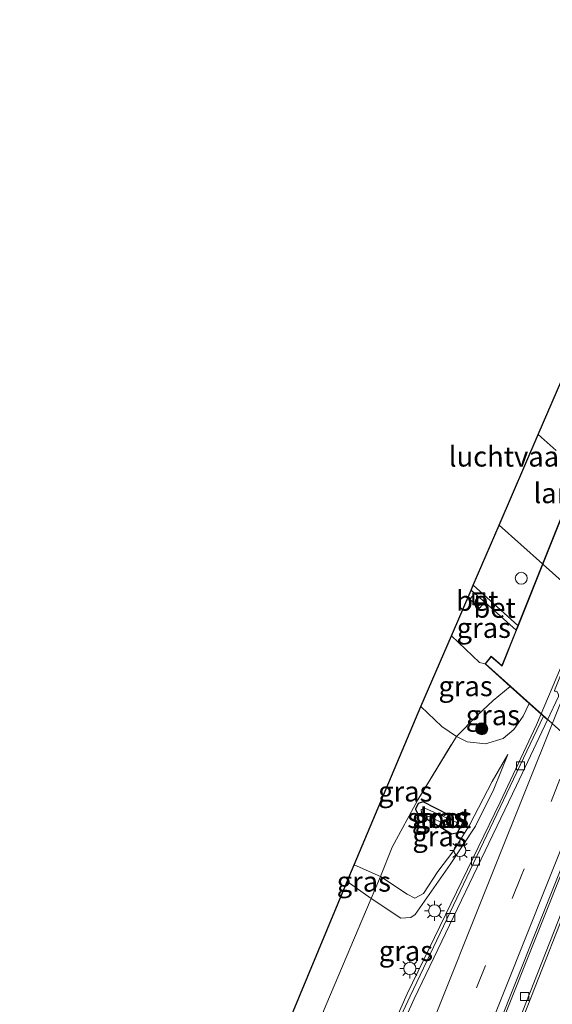
# Model space of a CAD drawing. Units: metres. Extents: x 109998 to 120010, y 477734 to 481252.
# Drawn here: x 111048 to 111114, y 479552 to 479674 of the extents above; entities that cross this region are included whole.
import ezdxf
from ezdxf.enums import TextEntityAlignment as Align

# ---------------------------------------------------------------- set-up
doc = ezdxf.new("R2010")
doc.units = ezdxf.units.M
doc.linetypes.add('IE-TERREINAFSCHEIDING', pattern=[10, 8, -2])
doc.linetypes.add('VW-3-9_STREEP', pattern=[12, 3, -9])
doc.layers.get('0').update_dxf_attribs({"lineweight": 25})
for name, color, linetype, lineweight in [('B-ME-BV-GELEIDECONSTRUCTIE-BARRIER-L-B1', 213, 'BV-STEPBARRIER', 18), ('B-ME-BV-GELEIDECONSTRUCTIE-GELEIDERAIL-L-B1', 213, 'BV-GELEIDERAIL', 18), ('B-ME-GR-BOOM-S-B1', 93, 'Continuous', 18), ('B-ME-GW-INSTEEKWATERGANG-L-B1', 10, 'Continuous', 25), ('B-ME-GW-KRUINLIJN-L-B1', 93, 'Continuous', 18), ('B-ME-GW-TEENLIJN-L-B1', 93, 'Continuous', 18), ('B-ME-IE-GRASLAND-GV-B6', 93, 'Continuous', 18), ('B-ME-IE-GRONDWERKLIJN-GROND_INGERICHT-GV-B6', 253, 'Continuous', 18), ('B-ME-IE-INRICHTINGSELEMENT-S-B1', 253, 'Continuous', 18), ('B-ME-IE-MEUBILAIR_WEGMEUBILAIR-LICHTMAST-S-B1', 8, 'Continuous', 18), ('B-ME-IE-TERREINAFSCHEIDING-RASTERHEKWERK-L-B1', 8, 'IE-TERREINAFSCHEIDING', 18), ('B-ME-KG-KADASTRAAL-OPNAMEDTMGRENS-L-B1', 10, 'Continuous', 25), ('B-ME-KW-LANDHOOFD-GV-B6', 173, 'Continuous', 18), ('B-ME-KW-VIADUCT-GV-B7', 173, 'Continuous', 18), ('B-ME-OG-WATER-GV-B6', 153, 'Continuous', 18), ('B-ME-VH-VERH_SOORT-BETON-OVERIG-GV-B6', 8, 'IE-TERREINAFSCHEIDING-NATUURLIJK-HOUTWAL', 18), ('B-ME-VH-VERH_SOORT-BITUMEN-GV-B6', 8, 'IE-TERREINAFSCHEIDING-NATUURLIJK-HOUTWAL', 18), ('B-ME-VH-VERH_SOORT-KLINKERS-GV-B6', 8, 'IE-TERREINAFSCHEIDING-NATUURLIJK-HOUTWAL', 18), ('B-ME-VV-KOLK-S-B1', 8, 'Continuous', 18), ('B-ME-VW-MARKERING-39STREEP-015-L-B1', 255, 'VW-3-9_STREEP', 18), ('B-ME-VW-MARKERING-STREEP-015-L-B1', 7, 'Continuous', 18), ('B-ME-VW-MARKERING-STREEP-015-L-B2', 7, 'Continuous', 18)]:
    doc.layers.add(name, color=color, linetype=linetype, lineweight=lineweight)
doc.styles.add('NLCS-ISO', font='NLCS-ISO.TTF')
doc.linetypes.add('BV-GELEIDERAIL', pattern='A,10,-3,[108,NLCS.SHX,S=1,R=0,X=0,Y=0],-3', length=16)
doc.linetypes.add('BV-STEPBARRIER', pattern='A,1,-1,[16,NLCS.SHX,S=1,R=0,X=-1,Y=0],1', length=3)
doc.linetypes.add('IE-TERREINAFSCHEIDING-NATUURLIJK-HOUTWAL', pattern='A,7,-1.5,[67,NLCS.SHX,S=0.75,R=45,X=0,Y=0],-1.5,7,-1.5,[70,NLCS.SHX,S=0.75,R=0,X=0,Y=0],-1.5', length=20)

# ---------------------------------------------------------------- blocks, each defined once
blk = doc.blocks.new('dtb')
blk.add_circle((0, 0), 0.75)
blk = doc.blocks.new('put')
for p, q in [((0.75, 0.75), (-0.75, 0.75)), ((-0.75, 0.75), (-0.75, -0.75)), ((0.75, -0.75), (0.75, 0.75)), ((-0.75, -0.75), (0.75, -0.75))]:
    blk.add_line(p, q)
blk.add_lwpolyline([(-0.625, 0.625), (0.625, 0.625), (0.625, -0.625), (-0.625, -0.625)], close=True)
blk = doc.blocks.new('boom')
blk.add_hatch(color=256).paths.add_polyline_path([(-0.75, 0, 1), (0.75, 0, 1)])
blk.add_circle((0, 0), 0.75)
blk = doc.blocks.new('kolk')
blk.add_lwpolyline([(-0.5, -0.5), (0.5, -0.5), (0.5, 0.5), (-0.5, 0.5)], close=True)
blk = doc.blocks.new('lantaarnpaal')
for p, q in [((0, 0.75), (0, 1.25)), ((-0.75, 0), (-1.25, 0)), ((-0.88, 0.88), (-0.53, 0.53)), ((0.53, 0.53), (0.88, 0.88)), ((0.75, 0), (1.25, 0)), ((-0.53, -0.53), (-0.88, -0.88)), ((0, -0.75), (0, -1.25)), ((0.53, -0.53), (0.88, -0.88))]:
    blk.add_line(p, q)
blk.add_circle((0, 0), 0.75)

msp = doc.modelspace()

# ---------------------------------------------------------------- linework, layer by layer
at = {"layer": 'B-ME-BV-GELEIDECONSTRUCTIE-BARRIER-L-B1'}
for points in [[(111072.195, 479459.417, -4.514), (111073.41, 479462.5204, -3.901), (111091.301, 479507.6452, -3.9762), (111108.078, 479549.8443, -4.0567), (111124.3769, 479590.624, -4.0885), (111140.551, 479631.1096, -4.092), (111158.111, 479675.0888, -3.922), (111165.151, 479692.5358, -3.934)], [(111073.9581, 479458.7272, -4.4479), (111075.125, 479461.7485, -3.82), (111092.89, 479506.284, -3.916), (111104.996, 479536.891, -3.962), (111121.619, 479579.1144, -3.962), (111139.537, 479624.0406, -3.938), (111144.433, 479636.043, -3.971), (111156.587, 479664.077, -3.915), (111164.3374, 479683.636, -3.8986), (111167.1454, 479691.5523, -3.894)]]:
    msp.add_polyline3d(points, dxfattribs=at)
at = {"layer": 'B-ME-BV-GELEIDECONSTRUCTIE-GELEIDERAIL-L-B1'}
msp.add_polyline3d([(111194.2379, 479790.3762, -4.2467), (111184.3049, 479764.859, -4.1566), (111169.6724, 479728.1751, -4.2), (111151.3703, 479683.934, -4.2359), (111133.6055, 479639.395, -4.38), (111115.577, 479594.4924, -4.3932), (111112.1329, 479586.3576, -4.3867), (111107.6018, 479576.709, -4.3829), (111096.0418, 479552.841, -4.421), (111092.4188, 479544.6697, -4.4013), (111075.4347, 479502.0776, -4.3703), (111057.7962, 479457.3585, -4.2911), (111049.5107, 479436.2743, -4.2863), (111047.745, 479432.6016, -4.915)], dxfattribs=at)
at = {"layer": 'B-ME-GW-INSTEEKWATERGANG-L-B1'}
msp.add_polyline3d([(111102.289, 479572.944, -3.985), (111103.637, 479575.323, -4.103), (111102.981, 479575.462, -4.097), (111102.303, 479575.131, -4.095), (111101.258, 479575.083, -4.095), (111098.012, 479576.771, -4.119), (111097.401, 479576.54, -4.119), (111097.071, 479575.848, -4.109), (111097.304, 479575.307, -4.084), (111101.578, 479572.765, -3.985), (111102.289, 479572.944, -3.985)], dxfattribs=at)
at = {"layer": 'B-ME-GW-KRUINLIJN-L-B1'}
for points in [[(111105.728, 479593.946, 0.903), (111105.053, 479594.092, 0.935), (111101.54, 479597.439, 0.852)], [(111108.566, 479582.648, -4.925), (111106.639, 479579.287, -4.343), (111103.778, 479573.858, -4.105), (111101.702, 479570.522, -3.943), (111099.849, 479568.072, -3.917), (111098.082, 479565.337, -3.91), (111096.988, 479564.746, -3.958), (111096.022, 479565.261, -3.997), (111092.718, 479567.455, -4.145), (111089.408, 479568.916, -4.175)]]:
    msp.add_polyline3d(points, dxfattribs=at)
at = {"layer": 'B-ME-GW-TEENLIJN-L-B1'}
msp.add_line((111100.352, 479586.119, -4.03), (111097.736, 479588.63, -3.993), dxfattribs=at)
for points in [[(111111.247, 479589.002, -4.708), (111110.471, 479587.422, -4.708), (111109.317, 479585.76, -4.507), (111107.972, 479584.661, -4.507), (111105.777, 479583.974, -4.508), (111103.488, 479584.215, -4.508), (111102.166, 479584.892, -4.508), (111100.352, 479586.119, -4.03)], [(111088.542, 479566.826, -4.601), (111091.549, 479564.719, -4.6), (111095.219, 479562.281, -4.801), (111096.471, 479562.327, -4.801), (111097.022, 479562.735, -4.799), (111101.391, 479568.956, -4.832), (111104.549, 479573.738, -4.897), (111106.823, 479578.339, -4.925), (111108.566, 479582.648, -4.925)]]:
    msp.add_polyline3d(points, dxfattribs=at)
at = {"layer": 'B-ME-IE-GRASLAND-GV-B6'}
for points in [[(111103.83, 479601.981, 0.817), (111105.057, 479600.894, 0.817), (111105.7, 479601.62, 0.817), (111109.606, 479598.142, 0.839), (111107.842, 479593.718, 0.85), (111106.506, 479594.895, 0.89), (111105.728, 479593.946, 0.903), (111105.053, 479594.092, 0.935), (111101.54, 479597.439, 0.852), (111104.001, 479603.14, 0.804), (111104.477, 479602.711, 0.817), (111103.83, 479601.981, 0.817)], [(111104.741, 479587.505, -2.557), (111102.166, 479584.892, -4.508), (111100.352, 479586.119, -4.03), (111097.736, 479588.63, -3.993), (111101.54, 479597.439, 0.852), (111105.053, 479594.092, 0.935), (111105.728, 479593.946, 0.903), (111108.873, 479591.129, -1.728), (111106.733, 479589.378, -1.728), (111104.741, 479587.505, -2.557)], [(111107.972, 479584.661, -4.507), (111105.777, 479583.974, -4.508), (111103.488, 479584.215, -4.508), (111102.166, 479584.892, -4.508), (111104.741, 479587.505, -2.557), (111106.733, 479589.378, -1.728), (111108.873, 479591.129, -1.728), (111111.247, 479589.002, -4.708), (111110.471, 479587.422, -4.708), (111109.317, 479585.76, -4.507), (111107.972, 479584.661, -4.507)], [(111085.892, 479551.383, -4.654), (111091.549, 479564.719, -4.6), (111095.219, 479562.281, -4.801), (111096.471, 479562.327, -4.801), (111097.022, 479562.735, -4.799), (111101.391, 479568.956, -4.832), (111104.549, 479573.738, -4.897), (111106.823, 479578.339, -4.925), (111108.566, 479582.648, -4.925), (111106.639, 479579.287, -4.343), (111103.778, 479573.858, -4.105), (111101.702, 479570.522, -3.943), (111099.849, 479568.072, -3.917), (111098.082, 479565.337, -3.91), (111096.988, 479564.746, -3.958), (111096.022, 479565.261, -3.997), (111092.718, 479567.455, -4.145), (111094.14, 479571.124, -4.178), (111097.363, 479577.008, -4.184), (111102.166, 479584.892, -4.508), (111103.488, 479584.215, -4.508), (111105.777, 479583.974, -4.508), (111107.972, 479584.661, -4.507), (111109.317, 479585.76, -4.507), (111110.471, 479587.422, -4.708), (111111.247, 479589.002, -4.708), (111113.0068, 479587.4261, -5.0032)], [(111100.352, 479586.119, -4.03), (111102.166, 479584.892, -4.508), (111097.363, 479577.008, -4.184), (111094.14, 479571.124, -4.178), (111092.718, 479567.455, -4.145), (111089.408, 479568.916, -4.175), (111097.736, 479588.63, -3.993), (111100.352, 479586.119, -4.03)], [(111113.0068, 479587.4261, -5.0032), (111096.4159, 479552.5553, -5.061), (111093.8461, 479547.0193, -5.043)], [(111091.549, 479564.719, -4.6), (111092.718, 479567.455, -4.145), (111096.022, 479565.261, -3.997), (111096.988, 479564.746, -3.958), (111098.082, 479565.337, -3.91), (111099.849, 479568.072, -3.917), (111101.702, 479570.522, -3.943), (111103.778, 479573.858, -4.105), (111106.639, 479579.287, -4.343), (111108.566, 479582.648, -4.925), (111106.823, 479578.339, -4.925), (111104.549, 479573.738, -4.897), (111101.391, 479568.956, -4.832), (111097.022, 479562.735, -4.799), (111096.471, 479562.327, -4.801), (111095.219, 479562.281, -4.801), (111091.549, 479564.719, -4.6)], [(111097.304, 479575.307, -4.084), (111101.578, 479572.765, -3.985), (111102.289, 479572.944, -3.985), (111103.637, 479575.323, -4.103), (111102.981, 479575.462, -4.097), (111102.303, 479575.131, -4.095), (111101.258, 479575.083, -4.095), (111098.012, 479576.771, -4.119), (111097.401, 479576.54, -4.119), (111097.071, 479575.848, -4.109), (111097.304, 479575.307, -4.084)], [(111098.012, 479576.771, -4.119), (111101.258, 479575.083, -4.095), (111102.303, 479575.131, -4.095), (111102.981, 479575.462, -4.097), (111103.637, 479575.323, -4.103), (111102.289, 479572.944, -3.985), (111101.578, 479572.765, -3.985), (111097.304, 479575.307, -4.084), (111097.071, 479575.848, -4.109), (111097.401, 479576.54, -4.119), (111098.012, 479576.771, -4.119)], [(111097.83, 479575.347, -4.804), (111101.746, 479573.494, -4.834), (111102.183, 479573.613, -4.804), (111102.211, 479574.187, -4.804), (111098.215, 479575.965, -4.804), (111097.755, 479575.793, -4.804), (111097.83, 479575.347, -4.804)], [(111092.718, 479567.455, -4.145), (111091.549, 479564.719, -4.6), (111088.542, 479566.826, -4.601), (111089.408, 479568.916, -4.175), (111092.718, 479567.455, -4.145)], [(111091.549, 479564.719, -4.6), (111085.892, 479551.383, -4.654), (111078.74, 479533.996, -4.359), (111076.525, 479537.835, -4.264), (111088.542, 479566.826, -4.601), (111091.549, 479564.719, -4.6)]]:
    msp.add_polyline3d(points, dxfattribs=at)
at = {"layer": 'B-ME-IE-GRONDWERKLIJN-GROND_INGERICHT-GV-B6'}
msp.add_polyline3d([(111112.899, 479606.399, 0.823), (111109.838, 479598.724, 0.837), (111104.254, 479603.727, 0.646), (111107.489, 479611.22, 0.772), (111112.363, 479622.507, 0.723), (111117.047, 479633.356, 0.687), (111120.307, 479640.908, 0.512), (111124.994, 479636.729, 0.742), (111121.91, 479628.995, 0.75), (111117.486, 479617.903, 0.789), (111112.899, 479606.399, 0.823)], dxfattribs=at)
at = {"layer": 'B-ME-IE-TERREINAFSCHEIDING-RASTERHEKWERK-L-B1'}
msp.add_polyline3d([(111078.74, 479533.996, -4.359), (111085.892, 479551.383, -4.654), (111091.549, 479564.719, -4.6), (111092.718, 479567.455, -4.145), (111094.14, 479571.124, -4.178), (111097.363, 479577.008, -4.184), (111102.166, 479584.892, -4.508), (111104.741, 479587.505, -2.557), (111106.733, 479589.378, -1.728), (111108.873, 479591.129, -1.728)], dxfattribs=at)
at = {"layer": 'B-ME-KG-KADASTRAAL-OPNAMEDTMGRENS-L-B1'}
msp.add_polyline3d([(111076.525, 479537.835, -4.264), (111088.542, 479566.826, -4.601), (111089.408, 479568.916, -4.175), (111097.736, 479588.63, -3.993), (111101.54, 479597.439, 0.852), (111104.001, 479603.14, 0.804), (111104.254, 479603.727, 0.646), (111107.489, 479611.22, 0.772), (111112.363, 479622.507, 0.723), (111117.047, 479633.356, 0.687), (111120.307, 479640.908, 0.512), (111120.511, 479641.379, 0.724), (111120.755, 479641.945, 0.723), (111120.905, 479642.292, 0.723), (111118.475, 479653.856, 0.239), (111121.088, 479661.514, -3.811), (111125.149, 479674.162, -3.31), (111133.136, 479694.532, -3.836)], dxfattribs=at)
at = {"layer": 'B-ME-KW-LANDHOOFD-GV-B6'}
msp.add_polyline3d([(111114.8675, 479589.8675, -5.0902), (111113.5109, 479586.9747, -5.0878), (111111.247, 479589.002, -4.708), (111108.873, 479591.129, -1.728), (111105.728, 479593.946, 0.903), (111106.506, 479594.895, 0.89), (111107.842, 479593.718, 0.85), (111109.606, 479598.142, 0.839), (111109.67, 479598.303, 0.839), (111109.838, 479598.724, 0.837), (111112.899, 479606.399, 0.823), (111117.486, 479617.903, 0.789)], dxfattribs=at)
at = {"layer": 'B-ME-KW-VIADUCT-GV-B7'}
msp.add_polyline3d([(111168.916, 479537.458, 1.192), (111142.874, 479560.711, 1.237), (111120.416, 479580.855, 1.107), (111114.085, 479586.526, 1.019), (111105.797, 479593.951, 0.903), (111106.512, 479594.823, 0.89), (111107.862, 479593.634, 0.85), (111109.652, 479598.124, 0.839), (111109.716, 479598.285, 0.839), (111117.532, 479617.884, 0.789), (111125.221, 479637.163, 0.741), (111125.301, 479637.364, 0.74)], dxfattribs=at)
at = {"layer": 'B-ME-OG-WATER-GV-B6'}
msp.add_polyline3d([(111102.183, 479573.613, -4.804), (111101.746, 479573.494, -4.834), (111097.83, 479575.347, -4.804), (111097.755, 479575.793, -4.804), (111098.215, 479575.965, -4.804), (111102.211, 479574.187, -4.804), (111102.183, 479573.613, -4.804)], dxfattribs=at)
at = {"layer": 'B-ME-VH-VERH_SOORT-BETON-OVERIG-GV-B6'}
for points in [[(111103.83, 479601.981, 0.817), (111104.477, 479602.711, 0.817), (111105.7, 479601.62, 0.817), (111105.057, 479600.894, 0.817), (111103.83, 479601.981, 0.817)], [(111109.67, 479598.303, 0.839), (111109.606, 479598.142, 0.839), (111105.7, 479601.62, 0.817), (111104.477, 479602.711, 0.817), (111104.001, 479603.14, 0.804), (111104.254, 479603.727, 0.646), (111109.838, 479598.724, 0.837), (111109.67, 479598.303, 0.839)]]:
    msp.add_polyline3d(points, dxfattribs=at)
at = {"layer": 'B-ME-VH-VERH_SOORT-BITUMEN-GV-B6'}
for points in [[(111202.5663, 479787.1342, -4.6404), (111187.1328, 479747.9205, -4.6699), (111174.8778, 479716.888, -4.6953), (111169.862, 479704.4256, -4.7116), (111169.2678, 479702.5606, -4.7098), (111166.9959, 479696.7063, -4.7155), (111166.7979, 479696.7911, -4.715), (111165.9598, 479694.7102, -4.744), (111164.7928, 479692.4321, -4.7561), (111152.7098, 479662.331, -4.7745), (111136.7869, 479622.5125, -4.8923), (111122.283, 479586.169, -4.8935), (111104.7, 479542.1018, -4.8642)], [(111105.6507, 479537.645, -4.744), (111122.2381, 479579.83, -4.778), (111139.7063, 479623.583, -4.734), (111144.333, 479634.9397, -4.7148), (111156.3294, 479662.606, -4.712), (111164.5667, 479683.2226, -4.6737), (111165.6764, 479686.1247, -4.6865), (111168.6462, 479695.0055, -4.6934), (111168.5133, 479695.1651, -4.687), (111168.1473, 479695.3776, -4.6819), (111168.062, 479695.5617, -4.7023), (111168.2555, 479696.5698, -4.7192), (111177.4779, 479720.1839, -4.6603), (111194.166, 479762.344, -4.6411), (111203.8582, 479786.6313, -4.5944)], [(111094.402, 479546.674, -5.058), (111096.888, 479552.21, -5.076), (111109.6671, 479578.778, -5.081), (111113.5109, 479586.9747, -5.0878), (111114.8675, 479589.8675, -5.0902), (111114.906, 479590.078, -5.093), (111114.6708, 479590.5263, -5.0943), (111114.4593, 479590.4788, -5.14), (111114.3925, 479590.6046, -5.153), (111132.0174, 479634.645, -5.1506), (111133.233, 479637.6895, -5.1416), (111144.7862, 479666.6242, -5.0482), (111145.4697, 479668.3361, -5.0435), (111155.0553, 479691.9236, -5.0022), (111162.7967, 479710.973, -4.97), (111165.8384, 479718.3352, -4.9691), (111167.0041, 479720.8636, -4.9694), (111167.29, 479721.1187, -4.9708), (111173.1103, 479735.3959, -4.9264), (111173.258, 479735.413, -4.868), (111179.3497, 479750.8097, -4.8612), (111181.2857, 479754.963, -4.853), (111193.945, 479786.2615, -4.8131)]]:
    msp.add_polyline3d(points, dxfattribs=at)
at = {"layer": 'B-ME-VH-VERH_SOORT-KLINKERS-GV-B6'}
for points in [[(111104.7, 479542.1018, -4.8642), (111122.283, 479586.169, -4.8935), (111136.7869, 479622.5125, -4.8923), (111152.7098, 479662.331, -4.7745), (111164.7928, 479692.4321, -4.7561), (111165.9598, 479694.7102, -4.744), (111166.7979, 479696.7911, -4.715), (111166.9959, 479696.7063, -4.7155), (111169.2678, 479702.5606, -4.7098), (111169.862, 479704.4256, -4.7116), (111174.8778, 479716.888, -4.6953), (111187.1328, 479747.9205, -4.6699), (111202.5663, 479787.1342, -4.6404)], [(111177.4779, 479720.1839, -4.6603), (111168.2555, 479696.5698, -4.7192), (111168.062, 479695.5617, -4.7023), (111168.1473, 479695.3776, -4.6819), (111168.5133, 479695.1651, -4.687), (111168.6462, 479695.0055, -4.6934), (111165.6764, 479686.1247, -4.6865), (111164.5667, 479683.2226, -4.6737), (111156.3294, 479662.606, -4.712), (111144.333, 479634.9397, -4.7148), (111139.7063, 479623.583, -4.734), (111122.2381, 479579.83, -4.778), (111105.6507, 479537.645, -4.744)], [(111094.402, 479546.674, -5.058), (111079.034, 479508.157, -5.034), (111085.9394, 479527.3557, -5.029), (111093.8461, 479547.0193, -5.0428), (111096.4159, 479552.5553, -5.0608), (111113.0068, 479587.426, -5.0032), (111113.5109, 479586.9747, -5.0878), (111109.6671, 479578.778, -5.081), (111096.888, 479552.21, -5.076), (111094.402, 479546.674, -5.058)]]:
    msp.add_polyline3d(points, dxfattribs=at)
at = {"layer": 'B-ME-VW-MARKERING-39STREEP-015-L-B1'}
msp.add_line((111112.363, 479622.507, 0.723), (111117.486, 479617.903, 0.789), dxfattribs=at)
msp.add_polyline3d([(111198.9538, 479788.5404, -4.7394), (111183.2978, 479749.3441, -4.769), (111164.9973, 479703.9101, -4.8101), (111146.6826, 479658.4615, -4.9153), (111128.4626, 479612.975, -5.0026), (111110.2318, 479567.4927, -4.991), (111092.015, 479522.0048, -4.8916)], dxfattribs=at)
at = {"layer": 'B-ME-VW-MARKERING-STREEP-015-L-B1'}
msp.add_line((111112.899, 479606.399, 0.823), (111107.489, 479611.22, 0.772), dxfattribs=at)
for points in [[(111195.835, 479789.7544, -4.8124), (111180.1724, 479750.5043, -4.8391), (111161.9279, 479705.1742, -4.8823), (111143.6075, 479659.8626, -4.9798), (111125.3128, 479614.4068, -5.0727), (111107.0751, 479568.9285, -5.0566), (111088.8756, 479523.4345, -4.9548)], [(111202.0503, 479787.3351, -4.6541), (111186.4403, 479748.1776, -4.6899), (111168.2625, 479702.8393, -4.7328), (111149.9077, 479657.4072, -4.8278), (111131.6209, 479611.9482, -4.911), (111113.442, 479566.4461, -4.903), (111095.2605, 479520.9446, -4.8241)]]:
    msp.add_polyline3d(points, dxfattribs=at)
at = {"layer": 'B-ME-VW-MARKERING-STREEP-015-L-B2'}
msp.add_line((111172.781, 479552.732, 1.257), (111112.978, 479606.328, 0.824), dxfattribs=at)

# ---------------------------------------------------------------- block references
at = {"layer": 'B-ME-GR-BOOM-S-B1', "rotation": 90}
msp.add_blockref('boom', (111105.317, 479585.857, -3.546), dxfattribs=at)
at = {"layer": 'B-ME-IE-INRICHTINGSELEMENT-S-B1', "rotation": 90}
for name, p in [('dtb', (111110.247, 479604.601, 0.7)), ('put', (111104.972, 479602.054, 0.821))]:
    msp.add_blockref(name, p, dxfattribs=at)
at = {"layer": 'B-ME-IE-MEUBILAIR_WEGMEUBILAIR-LICHTMAST-S-B1', "rotation": 90}
for p in [(111102.6092, 479570.6874, -5.2593), (111099.4427, 479563.169, -5.2225), (111096.3649, 479555.9879, -5.1223)]:
    msp.add_blockref('lantaarnpaal', p, dxfattribs=at)
at = {"layer": 'B-ME-VV-KOLK-S-B1', "rotation": 90}
for p in [(111110.1669, 479581.243, -5.177), (111104.5267, 479569.3727, -5.156), (111101.453, 479562.3244, -5.128), (111110.67, 479552.497, -4.913)]:
    msp.add_blockref('kolk', p, dxfattribs=at)

# ---------------------------------------------------------------- texts
at = {"layer": 'B-ME-IE-GRASLAND-GV-B6', "ltscale": 0.2, "style": 'NLCS-ISO'}
for p in [(111105.573, 479598.429), (111103.3045, 479591.1655), (111106.7065, 479587.5515), (111095.787, 479578.0425), (111099.983, 479574.7295), (111100.354, 479574.768), (111100.354, 479574.768), (111100.0575, 479572.4645), (111090.63, 479566.8175), (111095.8734, 479558.1789)]:
    msp.add_text('gras', height=2.5, dxfattribs=at).set_placement(p, align=Align.MIDDLE_CENTER)
at = {"layer": 'B-ME-IE-GRONDWERKLIJN-GROND_INGERICHT-GV-B6', "ltscale": 0.2, "style": 'NLCS-ISO'}
msp.add_text('luchtvaartterrein', height=2.5, dxfattribs=at).set_placement((111114.7598, 479619.7714), align=Align.MIDDLE_CENTER)
at = {"layer": 'B-ME-KW-LANDHOOFD-GV-B6', "ltscale": 0.2, "style": 'NLCS-ISO'}
msp.add_text('landhoofd', height=2.5, dxfattribs=at).set_placement((111120.0229, 479615.21), align=Align.MIDDLE_CENTER)
at = {"layer": 'B-ME-OG-WATER-GV-B6', "ltscale": 0.2, "style": 'NLCS-ISO'}
msp.add_text('sloot', height=2.5, dxfattribs=at).set_placement((111100.0166, 479574.74), align=Align.MIDDLE_CENTER)
at = {"layer": 'B-ME-VH-VERH_SOORT-BETON-OVERIG-GV-B6', "ltscale": 0.2, "style": 'NLCS-ISO'}
for p in [(111104.7653, 479601.8021), (111106.9218, 479600.9342)]:
    msp.add_text('bet', height=2.5, dxfattribs=at).set_placement(p, align=Align.MIDDLE_CENTER)

doc.saveas('drawing.dxf')
